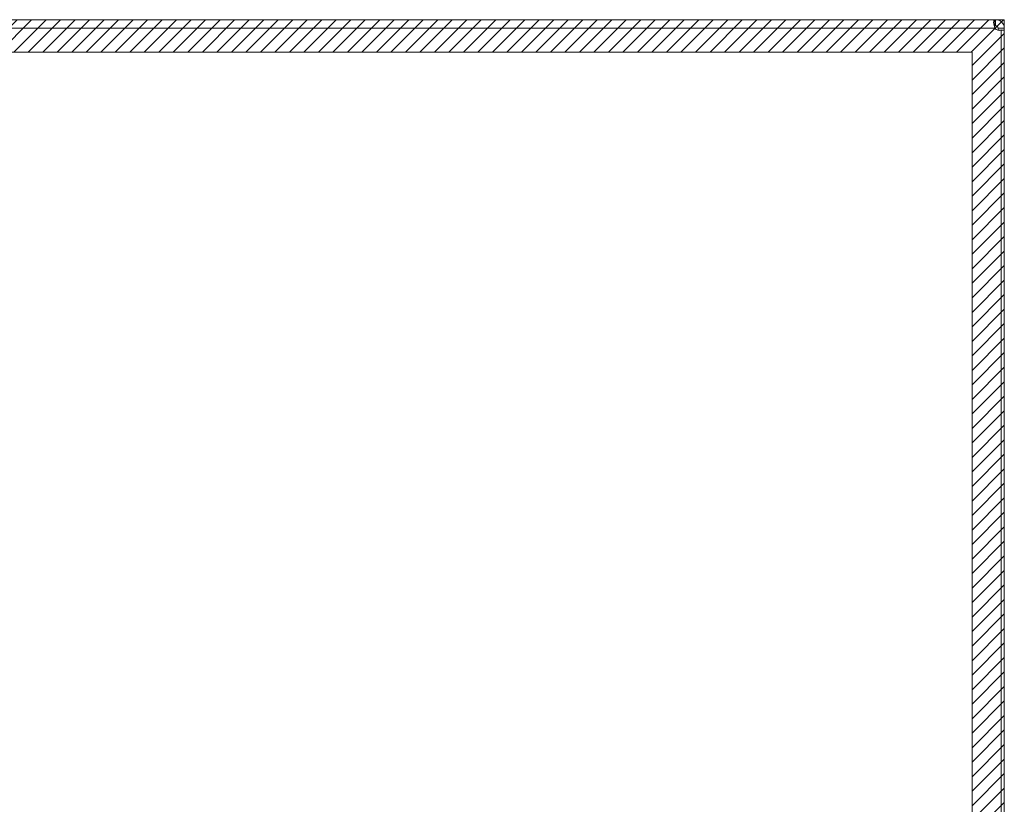
# Model space of a CAD drawing. Units: inches. Extents: x 15 to 199, y 7 to 121.
# Drawn here: x 68 to 80, y 112 to 121 of the extents above; entities that cross this region are included whole.
import ezdxf

# ---------------------------------------------------------------- set-up
doc = ezdxf.new("R2010")
doc.units = ezdxf.units.IN
doc.header["$LTSCALE"] = 12
doc.header["$MEASUREMENT"] = 0
for name, color, linetype, lineweight in [('Hatch (ANSI)', 7, 'Continuous', 5), ('Sketch Geometry (ANSI)', 7, 'Continuous', 5), ('Visible (ANSI)', 7, 'Continuous', 5), ('Visible Narrow (ANSI)', 7, 'Continuous', 5)]:
    doc.layers.add(name, color=color, linetype=linetype, lineweight=lineweight)

msp = doc.modelspace()

# ---------------------------------------------------------------- hatches: boundary and pattern name
at = {"layer": 'Hatch (ANSI)', "true_color": 0x0000ff}
h = msp.add_hatch(dxfattribs=at)
h.set_pattern_fill('ANSI31', color=5, style=0)
h.paths.add_polyline_path([(79.34, 110.265), (79.34, 120.871), (56.127, 120.871), (56.127, 109.659), (76.733, 109.659), (76.733, 109.265), (55.733, 109.265), (55.733, 121.265), (79.733, 121.265), (79.733, 110.265)])

# ---------------------------------------------------------------- linework, layer by layer
at = {"layer": 'Sketch Geometry (ANSI)', "color": 5, "true_color": 0x0000ff}
for p, q in [((55.733, 121.265), (79.733, 121.265)), ((79.733, 121.265), (79.733, 109.265)), ((56.127, 120.871), (79.34, 120.871)), ((79.34, 120.871), (79.34, 109.659))]:
    msp.add_line(p, q, dxfattribs=at)
at = {"layer": 'Visible (ANSI)'}
for p, q in [((55.848, 121.265), (79.619, 121.265)), ((79.619, 121.191), (79.619, 121.265)), ((79.619, 121.265), (79.628, 121.265)), ((79.628, 121.191), (79.628, 121.265)), ((79.628, 121.191), (79.619, 121.191)), ((79.683, 121.16), (79.659, 121.16)), ((79.659, 121.137), (79.659, 121.16)), ((79.689, 121.137), (79.659, 121.137)), ((79.659, 121.136), (79.659, 121.137)), ((79.733, 121.16), (79.683, 121.16)), ((79.696, 121.14), (79.696, 109.37)), ((79.733, 121.137), (79.696, 121.137)), ((79.733, 121.16), (79.733, 121.137)), ((79.733, 109.37), (79.733, 121.137))]:
    msp.add_line(p, q, dxfattribs=at)
msp.add_arc((79.671, 121.203), 0.068, 219.3785, 291.6685, dxfattribs=at)
for points, knots in [([(79.619, 121.16), (79.61, 121.181), (79.604, 121.209), (79.603, 121.229), (79.603, 121.25), (79.607, 121.262), (79.615, 121.264), (79.616, 121.265), (79.617, 121.265), (79.619, 121.265)], [2.454309, 2.454309, 2.454309, 2.454309, 3.093027, 3.093027, 3.093027, 3.732129, 3.732129, 3.732129, 3.828877, 3.828877, 3.828877, 3.828877]), ([(79.628, 121.265), (79.65, 121.265), (79.677, 121.257), (79.698, 121.238), (79.719, 121.22), (79.731, 121.193), (79.733, 121.17), (79.733, 121.166), (79.733, 121.163), (79.733, 121.16)], [-2.25808, -2.25808, -2.25808, -2.25808, -1.619362, -1.619362, -1.619362, -0.98026, -0.98026, -0.98026, -0.883512, -0.883512, -0.883512, -0.883512]), ([(79.659, 121.16), (79.659, 121.168), (79.654, 121.18), (79.645, 121.186), (79.64, 121.189), (79.633, 121.191), (79.628, 121.191)], [0.883512, 0.883512, 0.883512, 0.883512, 1.733877, 1.733877, 1.733877, 2.25808, 2.25808, 2.25808, 2.25808])]:
    msp.add_open_spline(points, degree=3, knots=knots, dxfattribs=at)
msp.add_open_spline([(79.619, 121.191), (79.615, 121.191), (79.612, 121.19), (79.609, 121.189)], degree=3, dxfattribs=at)
at = {"layer": 'Visible Narrow (ANSI)'}
msp.add_line((79.619, 121.16), (55.848, 121.16), dxfattribs=at)

doc.saveas('drawing.dxf')
